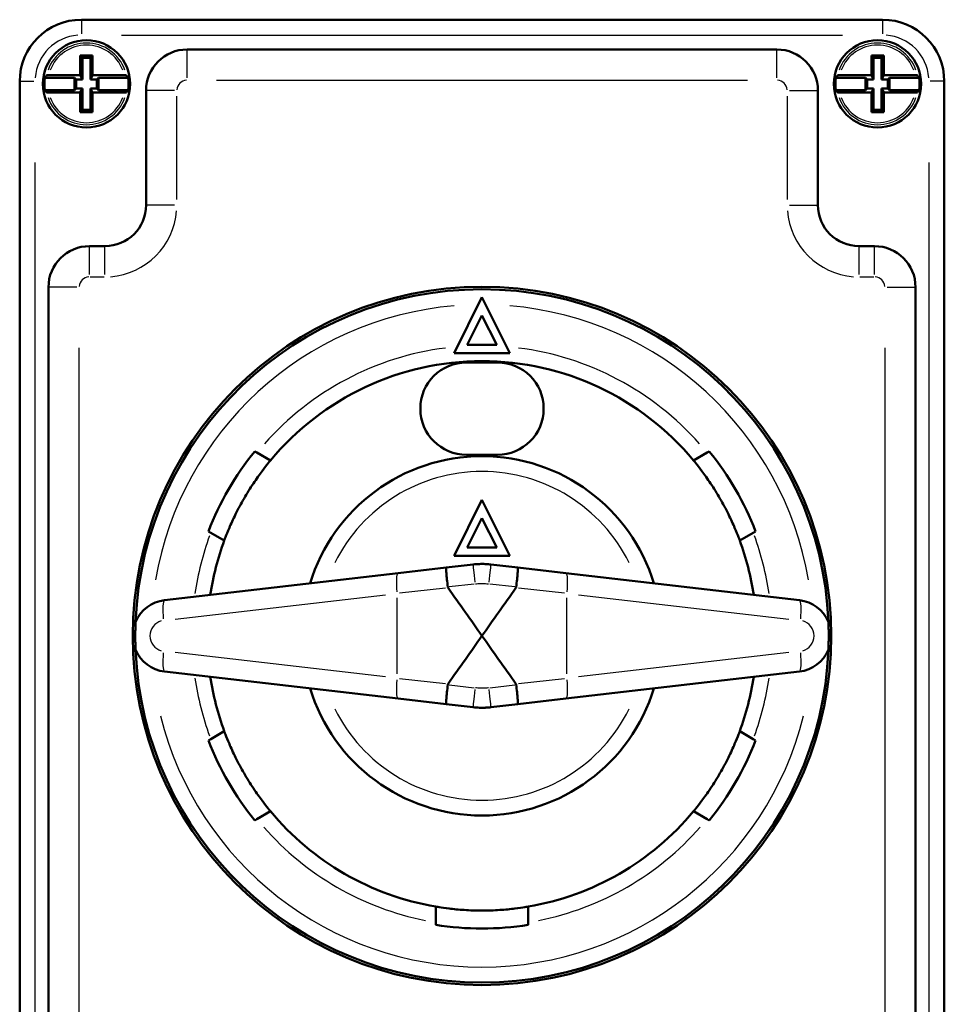
# Model space of a CAD drawing. Units: millimetres. Extents: x 0 to 594, y 0 to 841.
# Drawn here: x 250 to 340, y 516 to 611 of the extents above; entities that cross this region are included whole.
import ezdxf

# ---------------------------------------------------------------- set-up
doc = ezdxf.new("R2010")
doc.units = ezdxf.units.MM
doc.layers.add('Sichtbar (ISO)', color=7, linetype='Continuous', lineweight=50)
doc.layers.add('Sichtbar schmal (ISO)', color=8, linetype='Continuous', lineweight=25, true_color=0x808080)

msp = doc.modelspace()

# ---------------------------------------------------------------- linework, layer by layer
at = {"layer": 'Sichtbar (ISO)'}
for p, q in [((334.318, 611.478), (256.318, 611.478)), ((256.218, 607.978), (257.418, 607.978)), ((256.218, 607.978), (256.432, 607.764)), ((256.218, 606.078), (256.218, 607.978)), ((257.418, 607.978), (257.204, 607.764)), ((257.418, 607.978), (257.418, 606.078)), ((324.018, 608.578), (266.618, 608.578)), ((333.218, 607.978), (334.418, 607.978)), ((333.218, 607.978), (333.432, 607.764)), ((333.218, 606.078), (333.218, 607.978)), ((334.418, 607.978), (334.204, 607.764)), ((334.418, 607.978), (334.418, 606.078)), ((257.204, 607.764), (256.432, 607.764)), ((256.432, 607.764), (256.432, 605.67)), ((257.204, 605.67), (257.204, 607.764)), ((334.204, 607.764), (333.432, 607.764)), ((333.432, 607.764), (333.432, 605.67)), ((334.204, 605.67), (334.204, 607.764)), ((253.137, 606.078), (256.218, 606.078)), ((256.432, 605.67), (256.218, 606.078)), ((257.418, 606.078), (257.204, 605.67)), ((257.418, 606.078), (260.499, 606.078)), ((330.137, 606.078), (333.218, 606.078)), ((333.432, 605.67), (333.218, 606.078)), ((334.418, 606.078), (334.204, 605.67)), ((334.418, 606.078), (337.499, 606.078)), ((250.318, 605.478), (250.318, 447.478)), ((255.651, 605.828), (252.77, 605.828)), ((255.651, 605.828), (255.818, 605.67)), ((255.651, 604.628), (255.651, 605.828)), ((255.818, 605.67), (256.432, 605.67)), ((255.818, 604.786), (255.818, 605.67)), ((257.204, 605.67), (257.818, 605.67)), ((257.818, 605.67), (257.986, 605.828)), ((257.818, 605.67), (257.818, 604.786)), ((257.986, 605.828), (257.986, 604.628)), ((260.866, 605.828), (257.986, 605.828)), ((332.651, 605.828), (329.77, 605.828)), ((332.651, 605.828), (332.818, 605.67)), ((332.651, 604.628), (332.651, 605.828)), ((332.818, 605.67), (333.432, 605.67)), ((332.818, 604.786), (332.818, 605.67)), ((334.204, 605.67), (334.818, 605.67)), ((334.818, 605.67), (334.986, 605.828)), ((334.818, 605.67), (334.818, 604.786)), ((334.986, 605.828), (334.986, 604.628)), ((337.866, 605.828), (334.986, 605.828)), ((340.318, 447.478), (340.318, 605.478)), ((252.77, 604.628), (255.651, 604.628)), ((256.218, 604.378), (253.137, 604.378)), ((255.818, 604.786), (255.651, 604.628)), ((256.432, 604.786), (255.818, 604.786)), ((256.218, 604.378), (256.432, 604.786)), ((256.218, 602.478), (256.218, 604.378)), ((256.432, 604.786), (256.432, 602.692)), ((257.204, 602.692), (257.204, 604.786)), ((257.204, 604.786), (257.418, 604.378)), ((257.818, 604.786), (257.204, 604.786)), ((257.418, 604.378), (257.418, 602.478)), ((260.499, 604.378), (257.418, 604.378)), ((257.818, 604.786), (257.986, 604.628)), ((257.986, 604.628), (260.866, 604.628)), ((262.618, 604.578), (262.618, 593.428)), ((328.018, 593.428), (328.018, 604.578)), ((329.77, 604.628), (332.651, 604.628)), ((333.218, 604.378), (330.137, 604.378)), ((332.818, 604.786), (332.651, 604.628)), ((333.432, 604.786), (332.818, 604.786)), ((333.218, 604.378), (333.432, 604.786)), ((333.218, 602.478), (333.218, 604.378)), ((333.432, 604.786), (333.432, 602.692)), ((334.204, 602.692), (334.204, 604.786)), ((334.204, 604.786), (334.418, 604.378)), ((334.818, 604.786), (334.204, 604.786)), ((334.418, 604.378), (334.418, 602.478)), ((337.499, 604.378), (334.418, 604.378)), ((334.818, 604.786), (334.986, 604.628)), ((334.986, 604.628), (337.866, 604.628)), ((256.218, 602.478), (256.432, 602.692)), ((257.418, 602.478), (256.218, 602.478)), ((256.432, 602.692), (257.204, 602.692)), ((257.418, 602.478), (257.204, 602.692)), ((333.218, 602.478), (333.432, 602.692)), ((334.418, 602.478), (333.218, 602.478)), ((333.432, 602.692), (334.204, 602.692)), ((334.418, 602.478), (334.204, 602.692)), ((258.618, 589.428), (257.118, 589.428)), ((333.518, 589.428), (332.018, 589.428)), ((253.118, 585.428), (253.118, 467.528)), ((337.518, 467.528), (337.518, 585.428)), ((292.593, 579.003), (295.318, 584.453)), ((295.318, 584.453), (298.043, 579.003)), ((293.887, 579.803), (295.318, 582.664)), ((295.318, 582.664), (296.749, 579.803)), ((296.749, 579.803), (293.887, 579.803)), ((298.043, 579.003), (292.593, 579.003)), ((293.818, 578.103), (296.818, 578.103)), ((273.196, 569.446), (273.415, 569.32)), ((273.415, 569.32), (274.732, 568.559)), ((296.818, 569.103), (293.818, 569.103)), ((315.904, 568.559), (317.221, 569.32)), ((317.221, 569.32), (317.44, 569.446)), ((292.593, 559.278), (295.318, 564.728)), ((295.318, 564.728), (298.043, 559.278)), ((295.318, 562.939), (293.887, 560.078)), ((296.749, 560.078), (295.318, 562.939)), ((268.915, 561.526), (268.696, 561.652)), ((270.232, 560.765), (268.915, 561.526)), ((321.721, 561.526), (320.404, 560.765)), ((321.94, 561.652), (321.721, 561.526)), ((293.887, 560.078), (296.749, 560.078)), ((298.043, 559.278), (292.593, 559.278)), ((287.156, 557.584), (291.828, 558.124)), ((291.828, 558.124), (294.457, 558.428)), ((296.18, 558.428), (298.808, 558.124)), ((298.808, 558.124), (303.48, 557.584)), ((287.156, 557.584), (264.416, 554.955)), ((326.22, 554.955), (303.48, 557.584)), ((264.416, 548.001), (287.156, 545.372)), ((303.48, 545.372), (326.22, 548.001)), ((291.828, 544.832), (287.156, 545.372)), ((294.457, 544.528), (291.828, 544.832)), ((298.808, 544.832), (296.18, 544.528)), ((303.48, 545.372), (298.808, 544.832)), ((268.915, 541.43), (270.232, 542.191)), ((320.404, 542.191), (321.721, 541.43)), ((268.696, 541.304), (268.915, 541.43)), ((321.721, 541.43), (321.94, 541.304)), ((274.732, 534.396), (273.415, 533.636)), ((317.221, 533.636), (315.904, 534.396)), ((273.415, 533.636), (273.196, 533.51)), ((317.44, 533.51), (317.221, 533.636)), ((290.818, 523.589), (290.818, 525.109)), ((299.818, 525.109), (299.818, 523.589)), ((290.818, 523.335), (290.818, 523.589)), ((299.818, 523.589), (299.818, 523.335))]:
    msp.add_line(p, q, dxfattribs=at)
for centre, radius in [((256.818, 605.228), 4.25), ((333.818, 605.228), 4.25), ((295.318, 551.478), 34)]:
    msp.add_circle(centre, radius, dxfattribs=at)
for centre, radius, start, end in [((256.318, 605.478), 6, 90, 180), ((334.318, 605.478), 6, 0, 90), ((266.618, 604.578), 4, 90, 180), ((324.018, 604.578), 4, 0, 90), ((256.818, 605.228), 4.093, 171.56954, 188.43046), ((256.818, 605.228), 4.093, 351.56954, 8.43046), ((333.818, 605.228), 4.093, 171.56954, 188.43046), ((333.818, 605.228), 4.093, 351.56954, 8.43046), ((258.618, 593.428), 4, 270, 0), ((332.018, 593.428), 4, 180, 270), ((257.118, 585.428), 4, 90, 180), ((333.518, 585.428), 4, 0, 90), ((295.318, 551.478), 33.75, 2.32, 177.68), ((295.318, 551.478), 26.75, 39.68459, 140.31541), ((293.818, 573.603), 4.5, 90, 270), ((296.818, 573.603), 4.5, 270, 90), ((295.318, 551.478), 28.5, 140.91528, 159.08472), ((295.318, 551.478), 17.5, 16.9943, 163.0057), ((295.318, 551.478), 28.5, 20.91528, 39.08472), ((295.318, 551.478), 26.75, 159.68459, 171.41845), ((295.318, 551.478), 26.75, 8.58155, 20.31541), ((264.818, 551.478), 3.5, 96.5957, 157.02385), ((325.818, 551.478), 3.5, 22.97615, 83.4043), ((295.318, 551.478), 33.75, 182.32, 357.68), ((264.818, 551.478), 3.5, 202.97615, 263.4043), ((325.818, 551.478), 3.5, 276.5957, 337.02385), ((295.318, 551.478), 26.75, 188.58155, 200.31541), ((295.318, 551.478), 26.75, 339.68459, 351.41845), ((295.318, 551.478), 17.5, 196.9943, 343.0057), ((295.318, 551.478), 28.5, 200.91528, 219.08472), ((295.318, 551.478), 28.5, 320.91528, 339.08472), ((295.318, 551.478), 26.75, 219.68459, 260.31541), ((295.318, 551.478), 26.75, 279.68459, 320.31541), ((295.318, 551.478), 28.5, 260.91528, 279.08472)]:
    msp.add_arc(centre, radius, start, end, dxfattribs=at)
for centre, start_param, end_param in [((256.818, 602.034), 0.850453, 0.897518), ((256.818, 602.034), 5.385668, 5.432733), ((333.818, 602.034), 0.850453, 0.897518), ((333.818, 602.034), 5.385668, 5.432733), ((256.818, 608.422), 2.244075, 2.29114), ((256.818, 608.422), 3.992045, 4.03911), ((333.818, 608.422), 2.244075, 2.29114), ((333.818, 608.422), 3.992045, 4.03911)]:
    msp.add_ellipse(centre, major_axis=(0, 6.084), ratio=0.851144, start_param=start_param, end_param=end_param, dxfattribs=at)
for points, knots in [([(252.926, 606.048), (252.929, 606.051), (252.935, 606.054), (252.953, 606.061), (252.971, 606.065), (253.008, 606.071), (253.034, 606.074), (253.081, 606.077), (253.111, 606.078), (253.137, 606.078)], [0.00171336, 0.00171336, 0.00171336, 0.00171336, 0.0075012, 0.0075012, 0.01517056, 0.01517056, 0.0228953, 0.0228953, 0.03053784, 0.03053784, 0.03053784, 0.03053784]), ([(260.499, 606.078), (260.525, 606.078), (260.555, 606.077), (260.602, 606.074), (260.628, 606.071), (260.665, 606.065), (260.683, 606.061), (260.701, 606.054), (260.707, 606.051), (260.71, 606.048)], [0.09022545, 0.09022545, 0.09022545, 0.09022545, 0.09786799, 0.09786799, 0.10559273, 0.10559273, 0.11326208, 0.11326208, 0.11904992, 0.11904992, 0.11904992, 0.11904992]), ([(329.926, 606.048), (329.929, 606.051), (329.935, 606.054), (329.953, 606.061), (329.971, 606.065), (330.008, 606.071), (330.034, 606.074), (330.081, 606.077), (330.111, 606.078), (330.137, 606.078)], [0.00171336, 0.00171336, 0.00171336, 0.00171336, 0.0075012, 0.0075012, 0.01517056, 0.01517056, 0.0228953, 0.0228953, 0.03053784, 0.03053784, 0.03053784, 0.03053784]), ([(337.499, 606.078), (337.525, 606.078), (337.555, 606.077), (337.602, 606.074), (337.628, 606.071), (337.665, 606.065), (337.683, 606.061), (337.701, 606.054), (337.707, 606.051), (337.71, 606.048)], [0.09022545, 0.09022545, 0.09022545, 0.09022545, 0.09786799, 0.09786799, 0.10559273, 0.10559273, 0.11326208, 0.11326208, 0.11904992, 0.11904992, 0.11904992, 0.11904992]), ([(253.137, 604.378), (253.111, 604.378), (253.081, 604.379), (253.034, 604.382), (253.008, 604.385), (252.971, 604.391), (252.953, 604.395), (252.935, 604.402), (252.929, 604.405), (252.926, 604.408)], [0.09022545, 0.09022545, 0.09022545, 0.09022545, 0.09786799, 0.09786799, 0.10559273, 0.10559273, 0.11326208, 0.11326208, 0.11904992, 0.11904992, 0.11904992, 0.11904992]), ([(260.71, 604.408), (260.707, 604.405), (260.701, 604.402), (260.683, 604.395), (260.665, 604.391), (260.628, 604.385), (260.602, 604.382), (260.555, 604.379), (260.525, 604.378), (260.499, 604.378)], [0.00171336, 0.00171336, 0.00171336, 0.00171336, 0.0075012, 0.0075012, 0.01517056, 0.01517056, 0.0228953, 0.0228953, 0.03053784, 0.03053784, 0.03053784, 0.03053784]), ([(330.137, 604.378), (330.111, 604.378), (330.081, 604.379), (330.034, 604.382), (330.008, 604.385), (329.971, 604.391), (329.953, 604.395), (329.935, 604.402), (329.929, 604.405), (329.926, 604.408)], [0.09022545, 0.09022545, 0.09022545, 0.09022545, 0.09786799, 0.09786799, 0.10559273, 0.10559273, 0.11326208, 0.11326208, 0.11904992, 0.11904992, 0.11904992, 0.11904992]), ([(337.71, 604.408), (337.707, 604.405), (337.701, 604.402), (337.683, 604.395), (337.665, 604.391), (337.628, 604.385), (337.602, 604.382), (337.555, 604.379), (337.525, 604.378), (337.499, 604.378)], [0.00171336, 0.00171336, 0.00171336, 0.00171336, 0.0075012, 0.0075012, 0.01517056, 0.01517056, 0.0228953, 0.0228953, 0.03053784, 0.03053784, 0.03053784, 0.03053784]), ([(272.152, 564.853), (272.435, 565.343), (272.754, 565.856), (273.37, 566.78), (273.667, 567.192), (274.148, 567.835), (274.366, 568.11), (274.658, 568.471), (274.732, 568.559), (274.732, 568.559)], [2.0382787, 2.0382787, 2.0382787, 2.0382787, 2.2081329, 2.2081329, 2.3779871, 2.3779871, 2.547846, 2.547846, 2.7177049, 2.7177049, 2.7177049, 2.7177049]), ([(315.904, 568.559), (315.904, 568.559), (315.978, 568.471), (316.271, 568.11), (316.488, 567.835), (316.97, 567.192), (317.266, 566.78), (317.882, 565.856), (318.201, 565.343), (318.484, 564.853)], [0, 0, 0, 0, 0.1698589, 0.1698589, 0.3397178, 0.3397178, 0.509572, 0.509572, 0.6794262, 0.6794262, 0.6794262, 0.6794262]), ([(270.232, 560.765), (270.232, 560.765), (270.271, 560.874), (270.438, 561.308), (270.567, 561.633), (270.883, 562.372), (271.092, 562.835), (271.584, 563.83), (271.869, 564.363), (272.152, 564.853)], [0, 0, 0, 0, 0.1698589, 0.1698589, 0.3397178, 0.3397178, 0.509572, 0.509572, 0.6794262, 0.6794262, 0.6794262, 0.6794262]), ([(318.484, 564.853), (318.767, 564.363), (319.052, 563.83), (319.544, 562.835), (319.753, 562.372), (320.069, 561.633), (320.198, 561.308), (320.365, 560.874), (320.404, 560.765), (320.404, 560.765)], [2.0382787, 2.0382787, 2.0382787, 2.0382787, 2.2081329, 2.2081329, 2.3779871, 2.3779871, 2.547846, 2.547846, 2.7177049, 2.7177049, 2.7177049, 2.7177049]), ([(291.828, 558.124), (291.828, 558.124), (291.828, 558.124), (291.821, 558.123), (291.819, 558.08), (291.824, 557.907), (291.833, 557.769), (291.862, 557.417), (291.882, 557.206), (291.929, 556.736), (291.957, 556.483), (291.986, 556.224)], [-0.3057409, -0.3057409, -0.3057409, -0.3057409, -0.3049149, -0.3049149, -0.2343631, -0.2343631, -0.1561981, -0.1561981, -0.0780848, -0.0780848, 0, 0, 0, 0]), ([(296.18, 558.428), (296.108, 558.437), (296.037, 558.444), (295.851, 558.46), (295.736, 558.467), (295.436, 558.479), (295.252, 558.48), (294.863, 558.467), (294.659, 558.452), (294.457, 558.428)], [-0.1263489, -0.1263489, -0.1263489, -0.1263489, -0.1105553, -0.1105553, -0.0852855, -0.0852855, -0.0448538, -0.0448538, 0, 0, 0, 0]), ([(298.808, 558.124), (298.808, 558.124), (298.808, 558.124), (298.815, 558.122), (298.818, 558.079), (298.812, 557.907), (298.803, 557.769), (298.774, 557.417), (298.754, 557.206), (298.707, 556.736), (298.679, 556.483), (298.65, 556.224)], [-0.0015088, -0.0015088, -0.0015088, -0.0015088, 0, 0, 0.0698674, 0.0698674, 0.1480337, 0.1480337, 0.2261484, 0.2261484, 0.3042352, 0.3042352, 0.3042352, 0.3042352]), ([(292.017, 556.148), (292.004, 556.166), (291.994, 556.187), (291.988, 556.214), (291.987, 556.219), (291.986, 556.224)], [0, 0, 0, 0, 0.006738491, 0.006738491, 0.008362046, 0.008362046, 0.008362046, 0.008362046]), ([(298.65, 556.224), (298.649, 556.217), (298.648, 556.209), (298.64, 556.183), (298.631, 556.165), (298.619, 556.148)], [0.62403926, 0.62403926, 0.62403926, 0.62403926, 0.62744984, 0.62744984, 0.63642868, 0.63642868, 0.63642868, 0.63642868]), ([(261.596, 552.844), (261.596, 552.844), (261.595, 552.838), (261.594, 552.814), (261.594, 552.795), (261.591, 552.719), (261.588, 552.645), (261.581, 552.434), (261.577, 552.28), (261.572, 552), (261.57, 551.892), (261.569, 551.706), (261.568, 551.628), (261.568, 551.478), (261.568, 551.405), (261.569, 551.248), (261.569, 551.164), (261.572, 550.953), (261.574, 550.827), (261.58, 550.563), (261.584, 550.438), (261.59, 550.267), (261.592, 550.207), (261.595, 550.13), (261.596, 550.112), (261.596, 550.112)], [-0.3413231, -0.3413231, -0.3413231, -0.3413231, -0.3252841, -0.3252841, -0.308676, -0.308676, -0.2733252, -0.2733252, -0.2248577, -0.2248577, -0.1965202, -0.1965202, -0.1762617, -0.1762617, -0.1576054, -0.1576054, -0.1355995, -0.1355995, -0.102049, -0.102049, -0.0602012, -0.0602012, -0.028177, -0.028177, 0, 0, 0, 0]), ([(329.04, 550.112), (329.04, 550.112), (329.041, 550.118), (329.042, 550.142), (329.042, 550.161), (329.045, 550.237), (329.048, 550.311), (329.055, 550.522), (329.059, 550.676), (329.064, 550.956), (329.066, 551.064), (329.067, 551.25), (329.068, 551.328), (329.068, 551.478), (329.068, 551.551), (329.067, 551.708), (329.067, 551.792), (329.064, 552.003), (329.062, 552.129), (329.056, 552.393), (329.052, 552.518), (329.046, 552.689), (329.044, 552.749), (329.041, 552.826), (329.04, 552.844), (329.04, 552.844)], [-0.3413231, -0.3413231, -0.3413231, -0.3413231, -0.3252841, -0.3252841, -0.308676, -0.308676, -0.2733252, -0.2733252, -0.2248577, -0.2248577, -0.1965202, -0.1965202, -0.1762617, -0.1762617, -0.1576054, -0.1576054, -0.1355995, -0.1355995, -0.102049, -0.102049, -0.0602012, -0.0602012, -0.028177, -0.028177, 0, 0, 0, 0]), ([(291.828, 544.832), (291.828, 544.832), (291.828, 544.832), (291.821, 544.833), (291.819, 544.876), (291.824, 545.049), (291.833, 545.187), (291.862, 545.539), (291.882, 545.75), (291.929, 546.22), (291.957, 546.473), (291.986, 546.732)], [-0.000826, -0.000826, -0.000826, -0.000826, 0, 0, 0.0705538, 0.0705538, 0.1487208, 0.1487208, 0.2268362, 0.2268362, 0.3049232, 0.3049232, 0.3049232, 0.3049232]), ([(291.986, 546.732), (291.987, 546.741), (291.989, 546.751), (291.998, 546.778), (292.006, 546.793), (292.017, 546.808)], [0.65328658, 0.65328658, 0.65328658, 0.65328658, 0.65837888, 0.65837888, 0.66743874, 0.66743874, 0.66743874, 0.66743874]), ([(298.619, 546.808), (298.632, 546.789), (298.642, 546.769), (298.648, 546.742), (298.649, 546.737), (298.65, 546.732)], [0, 0, 0, 0, 0.00673157, 0.00673157, 0.008361929, 0.008361929, 0.008361929, 0.008361929]), ([(298.808, 544.832), (298.808, 544.832), (298.808, 544.832), (298.815, 544.834), (298.818, 544.877), (298.812, 545.049), (298.803, 545.187), (298.774, 545.539), (298.754, 545.75), (298.707, 546.22), (298.679, 546.473), (298.65, 546.732)], [-0.3057357, -0.3057357, -0.3057357, -0.3057357, -0.304227, -0.304227, -0.2343614, -0.2343614, -0.1561972, -0.1561972, -0.0780846, -0.0780846, 0, 0, 0, 0]), ([(294.457, 544.528), (294.659, 544.504), (294.863, 544.489), (295.252, 544.476), (295.436, 544.477), (295.736, 544.489), (295.851, 544.496), (296.037, 544.512), (296.108, 544.519), (296.18, 544.528)], [-0.1263489, -0.1263489, -0.1263489, -0.1263489, -0.081495, -0.081495, -0.0410634, -0.0410634, -0.0157936, -0.0157936, 0, 0, 0, 0]), ([(272.152, 538.103), (271.869, 538.593), (271.584, 539.126), (271.092, 540.121), (270.883, 540.584), (270.567, 541.323), (270.438, 541.648), (270.271, 542.082), (270.232, 542.191), (270.232, 542.191)], [2.0382787, 2.0382787, 2.0382787, 2.0382787, 2.2081329, 2.2081329, 2.3779871, 2.3779871, 2.547846, 2.547846, 2.7177049, 2.7177049, 2.7177049, 2.7177049]), ([(320.404, 542.191), (320.404, 542.191), (320.365, 542.082), (320.198, 541.648), (320.069, 541.323), (319.753, 540.584), (319.544, 540.121), (319.052, 539.126), (318.767, 538.593), (318.484, 538.103)], [0, 0, 0, 0, 0.1698589, 0.1698589, 0.3397178, 0.3397178, 0.509572, 0.509572, 0.6794262, 0.6794262, 0.6794262, 0.6794262]), ([(274.732, 534.396), (274.732, 534.396), (274.658, 534.485), (274.366, 534.846), (274.148, 535.121), (273.667, 535.764), (273.37, 536.176), (272.754, 537.1), (272.435, 537.613), (272.152, 538.103)], [0, 0, 0, 0, 0.1698589, 0.1698589, 0.3397178, 0.3397178, 0.509572, 0.509572, 0.6794262, 0.6794262, 0.6794262, 0.6794262]), ([(318.484, 538.103), (318.201, 537.613), (317.882, 537.1), (317.266, 536.176), (316.97, 535.764), (316.488, 535.121), (316.271, 534.846), (315.978, 534.485), (315.904, 534.396), (315.904, 534.396)], [2.0382787, 2.0382787, 2.0382787, 2.0382787, 2.2081329, 2.2081329, 2.3779871, 2.3779871, 2.547846, 2.547846, 2.7177049, 2.7177049, 2.7177049, 2.7177049]), ([(295.318, 524.728), (294.752, 524.728), (294.149, 524.748), (293.04, 524.819), (292.535, 524.87), (291.737, 524.966), (291.391, 525.017), (290.931, 525.089), (290.818, 525.109), (290.818, 525.109)], [2.0382787, 2.0382787, 2.0382787, 2.0382787, 2.2081329, 2.2081329, 2.3779871, 2.3779871, 2.547846, 2.547846, 2.7177049, 2.7177049, 2.7177049, 2.7177049]), ([(299.818, 525.109), (299.818, 525.109), (299.705, 525.089), (299.245, 525.017), (298.899, 524.966), (298.101, 524.87), (297.596, 524.819), (296.487, 524.748), (295.884, 524.728), (295.318, 524.728)], [0, 0, 0, 0, 0.1698589, 0.1698589, 0.3397178, 0.3397178, 0.509572, 0.509572, 0.6794262, 0.6794262, 0.6794262, 0.6794262])]:
    msp.add_open_spline(points, degree=3, knots=knots, dxfattribs=at)
for points in [[(295.318, 551.478), (294.265, 552.968), (293.153, 554.54), (292.017, 556.148)], [(298.619, 556.148), (297.483, 554.54), (296.372, 552.968), (295.318, 551.478)], [(292.017, 546.808), (293.153, 548.416), (294.265, 549.988), (295.318, 551.478)], [(295.318, 551.478), (296.372, 549.988), (297.483, 548.416), (298.619, 546.808)]]:
    msp.add_open_spline(points, degree=3, dxfattribs=at)
at = {"layer": 'Sichtbar schmal (ISO)'}
for p, q in [((256.318, 611.473), (256.318, 610.096)), ((334.318, 611.473), (334.318, 610.096)), ((260.218, 609.978), (330.418, 609.978)), ((266.618, 605.813), (266.618, 608.569)), ((324.018, 605.813), (324.018, 608.569)), ((250.323, 605.478), (251.7, 605.478)), ((269.488, 605.578), (321.148, 605.578)), ((340.313, 605.478), (338.936, 605.478)), ((265.383, 604.578), (262.627, 604.578)), ((325.253, 604.578), (328.009, 604.578)), ((265.618, 593.985), (265.618, 604.02)), ((325.018, 604.02), (325.018, 593.985)), ((251.818, 455.378), (251.818, 597.578)), ((338.818, 597.578), (338.818, 455.378)), ((265.383, 593.428), (262.627, 593.428)), ((325.253, 593.428), (328.009, 593.428)), ((257.118, 586.663), (257.118, 589.419)), ((258.618, 586.663), (258.618, 589.419)), ((332.018, 586.663), (332.018, 589.419)), ((333.518, 586.663), (333.518, 589.419)), ((257.193, 586.428), (258.543, 586.428)), ((332.093, 586.428), (333.443, 586.428)), ((255.883, 585.428), (253.127, 585.428)), ((334.753, 585.428), (337.509, 585.428)), ((256.118, 473.423), (256.118, 579.533)), ((334.518, 579.533), (334.518, 473.423)), ((291.767, 556.12), (287.302, 555.625)), ((294.551, 556.527), (292.121, 556.24)), ((298.515, 556.24), (296.085, 556.527)), ((303.334, 555.625), (298.869, 556.12)), ((265.452, 553.1), (285.918, 555.466)), ((287.055, 547.77), (287.055, 555.185)), ((303.581, 547.77), (303.581, 555.185)), ((304.718, 555.466), (325.184, 553.1)), ((285.918, 547.49), (265.452, 549.856)), ((325.184, 549.856), (304.718, 547.49)), ((287.302, 547.331), (291.767, 546.835)), ((292.121, 546.716), (294.551, 546.429)), ((296.085, 546.429), (298.515, 546.716)), ((298.869, 546.835), (303.334, 547.331))]:
    msp.add_line(p, q, dxfattribs=at)
for centre, radius, start, end in [((256.318, 605.478), 4.5, 94.5, 175.5), ((334.318, 605.478), 4.5, 4.5, 85.5), ((256.818, 605.228), 3.977, 19.70264, 160.29736), ((256.818, 605.228), 3.778, 20.70182, 159.29818), ((333.818, 605.228), 3.977, 19.70264, 160.29736), ((333.818, 605.228), 3.778, 20.70182, 159.29818), ((266.618, 604.578), 1, 94.5, 175.5), ((324.018, 604.578), 1, 4.5, 85.5), ((256.818, 605.228), 3.977, 199.70264, 340.29736), ((256.818, 605.228), 3.778, 200.70182, 339.29818), ((333.818, 605.228), 3.977, 199.70264, 340.29736), ((333.818, 605.228), 3.778, 200.70182, 339.29818), ((258.618, 593.428), 7, 274.5, 355.5), ((332.018, 593.428), 7, 184.5, 265.5), ((257.118, 585.428), 1, 94.5, 175.5), ((333.518, 585.428), 1, 4.5, 85.5), ((295.318, 551.478), 32.25, 94.83658, 170.26971), ((295.318, 551.478), 32.25, 9.73029, 85.16342), ((295.318, 551.478), 28.25, 97.19892, 138.5376), ((295.318, 551.478), 28.25, 41.4624, 82.80108), ((295.318, 551.478), 16, 26.42576, 153.57424), ((295.318, 551.478), 28.25, 159.81962, 171.58832), ((295.318, 551.478), 28.25, 8.41168, 20.18038), ((264.488, 551.478), 1.5, 104.93613, 255.06387), ((326.149, 551.478), 1.5, 284.93613, 75.06387), ((295.318, 551.478), 28.25, 188.41168, 200.18038), ((295.318, 551.478), 28.25, 339.81962, 351.58832), ((295.318, 551.478), 32.25, 193.98561, 346.01439), ((295.318, 551.478), 16, 206.42576, 333.57424), ((295.318, 551.478), 28.25, 221.24923, 258.75077), ((295.318, 551.478), 28.25, 281.24923, 318.75077)]:
    msp.add_arc(centre, radius, start, end, dxfattribs=at)
for centre, major_axis, ratio, start_param, end_param in [((294.686, 556.442), (-0.23, 1.987), 0.005825, 4.838747, 6.207162), ((295.95, 556.442), (0.23, 1.987), 0.005825, 0.076023, 1.444438), ((287.386, 555.597), (-0.23, 1.987), 0.164192, 0.077591, 1.474223), ((303.25, 555.597), (0.23, 1.987), 0.164192, 4.808963, 6.205595), ((264.646, 552.968), (-0.23, 1.987), 0.164192, 0.077591, 1.474223), ((325.99, 552.968), (0.23, 1.987), 0.164192, 4.808963, 6.205595), ((264.646, 549.988), (-0.23, -1.987), 0.164192, 4.808963, 6.205595), ((325.99, 549.988), (0.23, -1.987), 0.164192, 0.077591, 1.474223), ((287.386, 547.359), (-0.23, -1.987), 0.164192, 4.808963, 6.205595), ((303.25, 547.359), (0.23, -1.987), 0.164192, 0.077591, 1.474223), ((294.686, 546.514), (-0.23, -1.987), 0.005825, 0.076023, 1.444438), ((295.95, 546.514), (0.23, -1.987), 0.005825, 4.838747, 6.207162)]:
    msp.add_ellipse(centre, major_axis=major_axis, ratio=ratio, start_param=start_param, end_param=end_param, dxfattribs=at)
for points, knots in [([(294.686, 556.543), (294.835, 556.56), (294.984, 556.572), (295.269, 556.582), (295.405, 556.581), (295.624, 556.572), (295.709, 556.567), (295.845, 556.554), (295.898, 556.549), (295.95, 556.543)], [0, 0, 0, 0, 0.0448538, 0.0448538, 0.0852855, 0.0852855, 0.1105553, 0.1105553, 0.1263489, 0.1263489, 0.1263489, 0.1263489]), ([(295.95, 546.413), (295.898, 546.407), (295.845, 546.402), (295.709, 546.389), (295.624, 546.384), (295.405, 546.375), (295.269, 546.374), (294.984, 546.384), (294.835, 546.396), (294.686, 546.413)], [0, 0, 0, 0, 0.0157936, 0.0157936, 0.0410634, 0.0410634, 0.081495, 0.081495, 0.1263489, 0.1263489, 0.1263489, 0.1263489])]:
    msp.add_open_spline(points, degree=3, knots=knots, dxfattribs=at)

doc.saveas('drawing.dxf')
